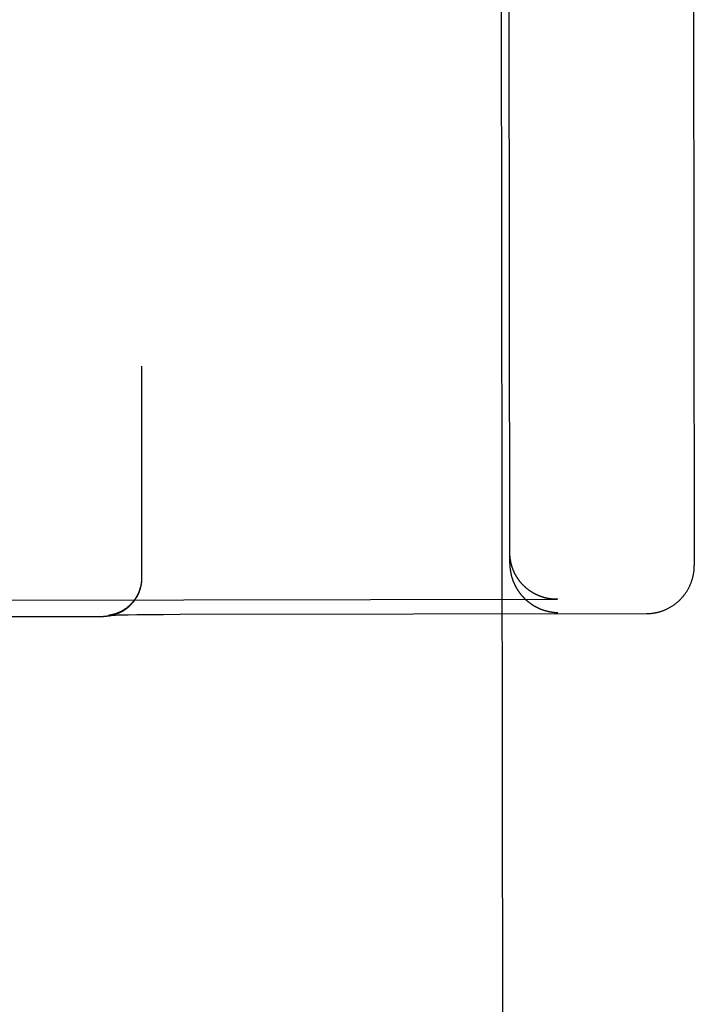
# Model space of a CAD drawing. Units: inches. Extents: x -117 to 126, y -73 to 84.
# Drawn here: x -42 to -42, y 44 to 44 of the extents above; entities that cross this region are included whole.
import ezdxf

# ---------------------------------------------------------------- set-up
doc = ezdxf.new("R2010")
doc.units = ezdxf.units.IN
doc.header["$MEASUREMENT"] = 0
for name, pattern in [('AI-Linetype-1039', [27.777778, 13.888889, -13.888889]), ('AI-Linetype-1040', [27.777778, 13.888889, -13.888889]), ('AI-Linetype-1079', [27.777778, 13.888889, -13.888889]), ('AI-Linetype-1092', [27.777778, 13.888889, -13.888889]), ('AI-Linetype-1095', [27.777778, 13.888889, -13.888889]), ('AI-Linetype-1162', [27.777778, 13.888889, -13.888889]), ('AI-Linetype-1163', [27.777778, 13.888889, -13.888889]), ('AI-Linetype-2882', [27.777778, 13.888889, -13.888889]), ('AI-Linetype-2883', [27.777778, 13.888889, -13.888889]), ('AI-Linetype-2885', [27.777778, 13.888889, -13.888889]), ('AI-Linetype-2887', [27.777778, 13.888889, -13.888889]), ('AI-Linetype-2893', [27.777778, 13.888889, -13.888889]), ('AI-Linetype-2895', [27.777778, 13.888889, -13.888889]), ('AI-Linetype-2897', [27.777778, 13.888889, -13.888889]), ('AI-Linetype-2900', [27.777778, 13.888889, -13.888889]), ('AI-Linetype-2902', [27.777778, 13.888889, -13.888889]), ('AI-Linetype-2904', [27.777778, 13.888889, -13.888889]), ('AI-Linetype-2906', [27.777778, 13.888889, -13.888889]), ('AI-Linetype-2909', [27.777778, 13.888889, -13.888889]), ('AI-Linetype-2911', [27.777778, 13.888889, -13.888889]), ('AI-Linetype-2913', [27.777778, 13.888889, -13.888889]), ('AI-Linetype-2915', [27.777778, 13.888889, -13.888889]), ('AI-Linetype-2917', [27.777778, 13.888889, -13.888889]), ('AI-Linetype-2919', [27.777778, 13.888889, -13.888889]), ('AI-Linetype-2921', [27.777778, 13.888889, -13.888889]), ('AI-Linetype-2924', [27.777778, 13.888889, -13.888889]), ('AI-Linetype-2926', [27.777778, 13.888889, -13.888889]), ('AI-Linetype-2928', [27.777778, 13.888889, -13.888889]), ('AI-Linetype-2930', [27.777778, 13.888889, -13.888889]), ('AI-Linetype-2933', [27.777778, 13.888889, -13.888889]), ('AI-Linetype-2935', [27.777778, 13.888889, -13.888889]), ('AI-Linetype-2937', [27.777778, 13.888889, -13.888889]), ('AI-Linetype-2939', [27.777778, 13.888889, -13.888889]), ('AI-Linetype-2942', [27.777778, 13.888889, -13.888889]), ('AI-Linetype-2944', [27.777778, 13.888889, -13.888889]), ('AI-Linetype-2946', [27.777778, 13.888889, -13.888889]), ('AI-Linetype-2948', [27.777778, 13.888889, -13.888889]), ('AI-Linetype-2950', [27.777778, 13.888889, -13.888889]), ('AI-Linetype-2952', [27.777778, 13.888889, -13.888889]), ('AI-Linetype-2955', [27.777778, 13.888889, -13.888889]), ('AI-Linetype-2957', [27.777778, 13.888889, -13.888889]), ('AI-Linetype-2959', [27.777778, 13.888889, -13.888889]), ('AI-Linetype-2961', [27.777778, 13.888889, -13.888889]), ('AI-Linetype-2963', [27.777778, 13.888889, -13.888889]), ('AI-Linetype-2964', [27.777778, 13.888889, -13.888889]), ('AI-Linetype-2975', [27.777778, 13.888889, -13.888889]), ('AI-Linetype-2976', [27.777778, 13.888889, -13.888889]), ('AI-Linetype-2990', [27.777778, 13.888889, -13.888889]), ('AI-Linetype-2991', [27.777778, 13.888889, -13.888889]), ('AI-Linetype-2992', [27.777778, 13.888889, -13.888889]), ('AI-Linetype-2993', [27.777778, 13.888889, -13.888889]), ('AI-Linetype-3025', [27.777778, 13.888889, -13.888889]), ('AI-Linetype-3026', [27.777778, 13.888889, -13.888889]), ('AI-Linetype-6160', [27.777778, 13.888889, -13.888889])]:
    doc.linetypes.add(name, pattern=pattern)
doc.layers.add('02___PRT_ALL_AXES', color=7, linetype='Continuous')
doc.layers.add('DEFAULT_2', color=7, linetype='Continuous')

# ---------------------------------------------------------------- blocks, each defined once
blk = doc.blocks.new('block 4450')
at = {"layer": 'DEFAULT_2', "color": 253, "linetype": 'AI-Linetype-1039', "lineweight": 25}
blk.add_lwpolyline([(-42.14806, 44.01088), (-42.14806, 44.01059), (-42.14805, 44.01031), (-42.14804, 44.01002), (-42.14803, 44.00972), (-42.14802, 44.00944), (-42.148, 44.00916), (-42.14799, 44.00888), (-42.14797, 44.0086), (-42.14795, 44.00831), (-42.14792, 44.00803), (-42.14789, 44.00775), (-42.14787, 44.00747), (-42.14783, 44.0072), (-42.1478, 44.00692), (-42.14776, 44.00665), (-42.14772, 44.00637), (-42.14768, 44.0061), (-42.14764, 44.00583), (-42.1476, 44.00556), (-42.14754, 44.00529), (-42.14749, 44.00502), (-42.14745, 44.00475), (-42.14739, 44.00449), (-42.14733, 44.00422), (-42.14727, 44.00396), (-42.14722, 44.0037), (-42.14715, 44.00345), (-42.14709, 44.00319), (-42.14702, 44.00293), (-42.14695, 44.00267), (-42.14688, 44.00241), (-42.14681, 44.00216), (-42.14674, 44.00191), (-42.14666, 44.00166), (-42.14658, 44.00141), (-42.1465, 44.00117), (-42.14642, 44.00092), (-42.14634, 44.00068), (-42.14625, 44.00043), (-42.14617, 44.00019), (-42.14608, 43.99995), (-42.14599, 43.99972), (-42.1459, 43.99947), (-42.14581, 43.99924), (-42.14571, 43.999), (-42.14562, 43.99877), (-42.14552, 43.99854), (-42.14542, 43.99831), (-42.14532, 43.99808), (-42.14522, 43.99786), (-42.14511, 43.99763), (-42.14501, 43.99741), (-42.1449, 43.99718), (-42.1448, 43.99696), (-42.14468, 43.99674), (-42.14457, 43.99653), (-42.14446, 43.99631), (-42.14435, 43.99609), (-42.14423, 43.99588), (-42.14412, 43.99567), (-42.144, 43.99546), (-42.14389, 43.99525), (-42.14377, 43.99504), (-42.14365, 43.99483), (-42.14353, 43.99463), (-42.14341, 43.99443), (-42.14328, 43.99423), (-42.14315, 43.99403), (-42.14303, 43.99383), (-42.1429, 43.99363), (-42.14277, 43.99344), (-42.14265, 43.99325), (-42.14251, 43.99306), (-42.14238, 43.99286), (-42.14225, 43.99267), (-42.14212, 43.99249), (-42.14198, 43.9923), (-42.14185, 43.99211), (-42.14171, 43.99193), (-42.14157, 43.99174), (-42.14143, 43.99156), (-42.14129, 43.99139), (-42.14115, 43.9912), (-42.14101, 43.99103), (-42.14087, 43.99085), (-42.14073, 43.99068), (-42.14058, 43.99051), (-42.14044, 43.99034), (-42.14029, 43.99017), (-42.14015, 43.99), (-42.14, 43.98983), (-42.13985, 43.98966), (-42.1397, 43.9895), (-42.13955, 43.98934), (-42.1394, 43.98918), (-42.13926, 43.98901), (-42.13911, 43.98886), (-42.13895, 43.9887), (-42.13879, 43.98855), (-42.13864, 43.98839), (-42.13849, 43.98824), (-42.13833, 43.98809), (-42.13818, 43.98794), (-42.13802, 43.98779), (-42.13786, 43.98764), (-42.13771, 43.98749), (-42.13755, 43.98735), (-42.13738, 43.98721), (-42.13723, 43.98707), (-42.13707, 43.98692), (-42.13691, 43.98679), (-42.13675, 43.98665), (-42.13658, 43.98651), (-42.13642, 43.98638), (-42.13626, 43.98625), (-42.13609, 43.98611), (-42.13593, 43.98598), (-42.13576, 43.98585), (-42.13559, 43.98572), (-42.13543, 43.9856), (-42.13527, 43.98547), (-42.13509, 43.98534), (-42.13493, 43.98522), (-42.13476, 43.98509), (-42.13459, 43.98497), (-42.13443, 43.98486), (-42.13425, 43.98474), (-42.13409, 43.98462), (-42.13391, 43.9845), (-42.13374, 43.98439), (-42.13357, 43.98428), (-42.1334, 43.98416), (-42.13323, 43.98406), (-42.13306, 43.98395), (-42.13288, 43.98384), (-42.1327, 43.98373), (-42.13253, 43.98363), (-42.13236, 43.98352), (-42.13218, 43.98342), (-42.13201, 43.98332), (-42.13184, 43.98322), (-42.13166, 43.98311), (-42.13148, 43.98302), (-42.13131, 43.98292), (-42.13113, 43.98283), (-42.13095, 43.98273), (-42.13078, 43.98264), (-42.13059, 43.98255), (-42.13042, 43.98246), (-42.13024, 43.98237), (-42.13006, 43.98229), (-42.12988, 43.9822), (-42.12971, 43.98211), (-42.12952, 43.98203), (-42.12934, 43.98195), (-42.12916, 43.98187), (-42.12899, 43.98178), (-42.1288, 43.9817), (-42.12862, 43.98162), (-42.12845, 43.98155), (-42.12826, 43.98147), (-42.12808, 43.9814), (-42.1279, 43.98132), (-42.12771, 43.98126), (-42.12754, 43.98119), (-42.12735, 43.98112), (-42.12717, 43.98105), (-42.12699, 43.98098), (-42.1268, 43.98092), (-42.12663, 43.98085), (-42.12644, 43.98079), (-42.12626, 43.98073), (-42.12607, 43.98066), (-42.1259, 43.9806), (-42.12571, 43.98055), (-42.12553, 43.98049), (-42.12534, 43.98043), (-42.12516, 43.98037), (-42.12497, 43.98032), (-42.12479, 43.98027), (-42.12461, 43.98022), (-42.12442, 43.98017), (-42.12424, 43.98012), (-42.12406, 43.98008), (-42.12387, 43.98002), (-42.12368, 43.97998), (-42.12351, 43.97993), (-42.12332, 43.97989), (-42.12314, 43.97984), (-42.12295, 43.9798), (-42.12277, 43.97976), (-42.12259, 43.97973), (-42.1224, 43.9797), (-42.12222, 43.97965), (-42.12203, 43.97962), (-42.12185, 43.97959), (-42.12166, 43.97955), (-42.12149, 43.97952), (-42.1213, 43.97949)], dxfattribs=at)
blk = doc.blocks.new('block 4451')
at = {"layer": 'DEFAULT_2', "color": 253, "linetype": 'AI-Linetype-1040', "lineweight": 25}
blk.add_lwpolyline([(-42.1213, 43.97949), (-42.12112, 43.97947), (-42.12093, 43.97943), (-42.12075, 43.9794), (-42.12056, 43.97938), (-42.12039, 43.97936), (-42.1202, 43.97933), (-42.12002, 43.9793), (-42.11983, 43.97929), (-42.11966, 43.97926), (-42.11947, 43.97925), (-42.11929, 43.97923), (-42.11911, 43.97921), (-42.11892, 43.97919), (-42.11875, 43.97918), (-42.11856, 43.97917), (-42.11838, 43.97915), (-42.1182, 43.97914), (-42.11801, 43.97913), (-42.11784, 43.97911), (-42.11766, 43.97911), (-42.11748, 43.9791), (-42.1173, 43.97909), (-42.11712, 43.97909), (-42.11694, 43.97909), (-42.11676, 43.97908)], dxfattribs=at)
blk = doc.blocks.new('block 4490')
at = {"layer": 'DEFAULT_2', "color": 253, "linetype": 'AI-Linetype-1079', "lineweight": 25}
blk.add_lwpolyline([(-42.38774, 44.1393), (-42.38755, 44.00153)], dxfattribs=at)
blk = doc.blocks.new('block 4503')
at = {"layer": 'DEFAULT_2', "color": 253, "linetype": 'AI-Linetype-1092', "lineweight": 25}
blk.add_lwpolyline([(-42.14806, 44.01088), (-42.14941, 44.98669)], dxfattribs=at)
blk = doc.blocks.new('block 4506')
at = {"layer": 'DEFAULT_2', "color": 253, "linetype": 'AI-Linetype-1095', "lineweight": 25}
blk.add_lwpolyline([(-42.03069, 45.90526), (-42.02806, 44.00975)], dxfattribs=at)
blk = doc.blocks.new('block 4573')
at = {"layer": 'DEFAULT_2', "color": 253, "linetype": 'AI-Linetype-1162', "lineweight": 25}
blk.add_lwpolyline([(-42.38755, 44.00193), (-42.38755, 44.00159), (-42.38755, 44.00121), (-42.38757, 44.00084), (-42.38759, 44.00046), (-42.38761, 44.00009), (-42.38764, 43.99972), (-42.38767, 43.99935), (-42.38772, 43.99898), (-42.38776, 43.9986), (-42.38782, 43.99824), (-42.38787, 43.99787), (-42.38793, 43.9975), (-42.388, 43.99714), (-42.38808, 43.99677), (-42.38816, 43.99641), (-42.38824, 43.99604), (-42.38833, 43.99567), (-42.38843, 43.99532), (-42.38852, 43.99495), (-42.38863, 43.9946), (-42.38874, 43.99424), (-42.38886, 43.99389), (-42.38898, 43.99354), (-42.38911, 43.99318), (-42.38924, 43.99284), (-42.38938, 43.99249), (-42.38953, 43.99215), (-42.38968, 43.9918), (-42.38982, 43.99146), (-42.38999, 43.99112), (-42.39015, 43.99079), (-42.39031, 43.99045), (-42.39049, 43.99013), (-42.39067, 43.9898), (-42.39085, 43.98947), (-42.39104, 43.98915), (-42.39123, 43.98883), (-42.39143, 43.98851), (-42.39163, 43.9882), (-42.39183, 43.98789), (-42.39205, 43.98759), (-42.39227, 43.98728), (-42.39248, 43.98698), (-42.39271, 43.98668), (-42.39293, 43.9864), (-42.39317, 43.9861), (-42.39341, 43.98581), (-42.39365, 43.98553), (-42.39389, 43.98526), (-42.39414, 43.98498), (-42.3944, 43.98471), (-42.39465, 43.98444), (-42.39491, 43.98418), (-42.39518, 43.98392), (-42.39544, 43.98367), (-42.39571, 43.98342), (-42.39598, 43.98317), (-42.39627, 43.98293), (-42.39654, 43.98269), (-42.39682, 43.98246), (-42.39712, 43.98223), (-42.39741, 43.98201), (-42.3977, 43.98179), (-42.39799, 43.98158), (-42.39828, 43.98138), (-42.39857, 43.98117), (-42.39886, 43.98098), (-42.39914, 43.98081), (-42.39941, 43.98063), (-42.39969, 43.98047), (-42.39996, 43.98031), (-42.40021, 43.98016), (-42.40047, 43.98001), (-42.40073, 43.97988), (-42.40097, 43.97975), (-42.40122, 43.97963), (-42.40145, 43.97951), (-42.40169, 43.9794), (-42.40191, 43.97929), (-42.40214, 43.97918), (-42.40236, 43.97909), (-42.40257, 43.97899), (-42.40279, 43.9789), (-42.40299, 43.97881), (-42.4032, 43.97873), (-42.4034, 43.97865), (-42.40359, 43.97858), (-42.40378, 43.9785), (-42.40396, 43.97843), (-42.40414, 43.97837), (-42.40432, 43.97831), (-42.40449, 43.97826), (-42.40465, 43.9782), (-42.40481, 43.97815), (-42.40497, 43.9781), (-42.40512, 43.97805), (-42.40527, 43.978), (-42.40542, 43.97796), (-42.40556, 43.97792), (-42.40569, 43.97788), (-42.40583, 43.97784), (-42.40597, 43.97781), (-42.40609, 43.97778), (-42.40621, 43.97774), (-42.40632, 43.97772), (-42.40643, 43.97769), (-42.40654, 43.97766), (-42.40664, 43.97763), (-42.40675, 43.97761)], dxfattribs=at)
blk = doc.blocks.new('block 4574')
at = {"layer": 'DEFAULT_2', "color": 253, "linetype": 'AI-Linetype-1163', "lineweight": 25}
blk.add_lwpolyline([(-42.38755, 44.00153), (-42.38755, 44.00115), (-42.38755, 44.00079), (-42.38757, 44.00041), (-42.38759, 44.00004), (-42.38761, 43.99967), (-42.38764, 43.99929), (-42.38767, 43.99893), (-42.38772, 43.99857), (-42.38776, 43.9982), (-42.38781, 43.99784), (-42.38787, 43.99747), (-42.38793, 43.99711), (-42.38799, 43.99674), (-42.38807, 43.99639), (-42.38814, 43.99604), (-42.38822, 43.99569), (-42.38832, 43.99532), (-42.38841, 43.99497), (-42.38851, 43.99462), (-42.38861, 43.99427), (-42.38871, 43.99392), (-42.38883, 43.99358), (-42.38894, 43.99325), (-42.38907, 43.9929), (-42.3892, 43.99255), (-42.38933, 43.99221), (-42.38947, 43.99188), (-42.3896, 43.99156), (-42.38974, 43.99123), (-42.38989, 43.99091), (-42.39006, 43.99058), (-42.39022, 43.99025), (-42.39038, 43.98992), (-42.39056, 43.9896), (-42.39073, 43.98928), (-42.39091, 43.98897), (-42.39109, 43.98866), (-42.39128, 43.98835), (-42.39147, 43.98804), (-42.39167, 43.98773), (-42.39187, 43.98743), (-42.39208, 43.98713), (-42.39229, 43.98683), (-42.3925, 43.98655), (-42.39272, 43.98626), (-42.39294, 43.98598), (-42.39317, 43.98568), (-42.39341, 43.98541), (-42.39364, 43.98513), (-42.39388, 43.98486), (-42.39411, 43.9846), (-42.39435, 43.98433), (-42.39461, 43.98408), (-42.39487, 43.98382), (-42.39513, 43.98356), (-42.39539, 43.98331), (-42.39564, 43.98307), (-42.39591, 43.98283), (-42.39618, 43.9826), (-42.39646, 43.98235), (-42.39674, 43.98212), (-42.39703, 43.98189), (-42.39731, 43.98167), (-42.3976, 43.98145), (-42.39789, 43.98124), (-42.39819, 43.98102), (-42.39849, 43.98081), (-42.3988, 43.98061), (-42.3991, 43.98041), (-42.39941, 43.98022), (-42.39973, 43.98003), (-42.40004, 43.97984), (-42.40036, 43.97967), (-42.40068, 43.97949), (-42.401, 43.97932), (-42.40133, 43.97915), (-42.40167, 43.97899), (-42.40199, 43.97883), (-42.40232, 43.97868), (-42.40266, 43.97853), (-42.40299, 43.97839), (-42.40333, 43.97826), (-42.40367, 43.97812), (-42.40402, 43.97799), (-42.40436, 43.97786), (-42.4047, 43.97776), (-42.40506, 43.97764), (-42.40541, 43.97753), (-42.40576, 43.97743), (-42.40611, 43.97734), (-42.40648, 43.97724), (-42.40683, 43.97715), (-42.40719, 43.97707), (-42.40755, 43.977), (-42.40792, 43.97693), (-42.40828, 43.97686), (-42.40864, 43.9768), (-42.40901, 43.97675), (-42.40938, 43.9767), (-42.40975, 43.97665), (-42.41012, 43.97661), (-42.41048, 43.97658), (-42.41085, 43.97655), (-42.41123, 43.97653), (-42.41159, 43.97651), (-42.41197, 43.9765), (-42.41234, 43.97649)], dxfattribs=at)
blk = doc.blocks.new('block 6293')
at = {"layer": 'DEFAULT_2', "color": 253, "linetype": 'AI-Linetype-2882', "lineweight": 25}
blk.add_lwpolyline([(-42.40675, 43.97761), (-42.40694, 43.97757)], dxfattribs=at)
blk = doc.blocks.new('block 6294')
at = {"layer": 'DEFAULT_2', "color": 253, "linetype": 'AI-Linetype-2883', "lineweight": 25}
blk.add_lwpolyline([(-42.40694, 43.97757), (-42.40712, 43.97753)], dxfattribs=at)
blk = doc.blocks.new('block 6296')
at = {"layer": 'DEFAULT_2', "color": 253, "linetype": 'AI-Linetype-2885', "lineweight": 25}
blk.add_lwpolyline([(-42.40712, 43.97753), (-42.40729, 43.9775)], dxfattribs=at)
blk = doc.blocks.new('block 6298')
at = {"layer": 'DEFAULT_2', "color": 253, "linetype": 'AI-Linetype-2887', "lineweight": 25}
blk.add_lwpolyline([(-42.40729, 43.9775), (-42.40746, 43.97746)], dxfattribs=at)
blk = doc.blocks.new('block 6304')
at = {"layer": 'DEFAULT_2', "color": 253, "linetype": 'AI-Linetype-2893', "lineweight": 25}
blk.add_lwpolyline([(-42.40746, 43.97746), (-42.40762, 43.97743)], dxfattribs=at)
blk = doc.blocks.new('block 6306')
at = {"layer": 'DEFAULT_2', "color": 253, "linetype": 'AI-Linetype-2895', "lineweight": 25}
blk.add_lwpolyline([(-42.40762, 43.97743), (-42.40777, 43.9774)], dxfattribs=at)
blk = doc.blocks.new('block 6308')
at = {"layer": 'DEFAULT_2', "color": 253, "linetype": 'AI-Linetype-2897', "lineweight": 25}
blk.add_lwpolyline([(-42.40777, 43.9774), (-42.4079, 43.97738)], dxfattribs=at)
blk = doc.blocks.new('block 6311')
at = {"layer": 'DEFAULT_2', "color": 253, "linetype": 'AI-Linetype-2900', "lineweight": 25}
blk.add_lwpolyline([(-42.4079, 43.97738), (-42.40804, 43.97736)], dxfattribs=at)
blk = doc.blocks.new('block 6313')
at = {"layer": 'DEFAULT_2', "color": 253, "linetype": 'AI-Linetype-2902', "lineweight": 25}
blk.add_lwpolyline([(-42.40804, 43.97736), (-42.40817, 43.97734)], dxfattribs=at)
blk = doc.blocks.new('block 6315')
at = {"layer": 'DEFAULT_2', "color": 253, "linetype": 'AI-Linetype-2904', "lineweight": 25}
blk.add_lwpolyline([(-42.40817, 43.97734), (-42.40829, 43.97732)], dxfattribs=at)
blk = doc.blocks.new('block 6317')
at = {"layer": 'DEFAULT_2', "color": 253, "linetype": 'AI-Linetype-2906', "lineweight": 25}
blk.add_lwpolyline([(-42.40829, 43.97732), (-42.40841, 43.97729)], dxfattribs=at)
blk = doc.blocks.new('block 6320')
at = {"layer": 'DEFAULT_2', "color": 253, "linetype": 'AI-Linetype-2909', "lineweight": 25}
blk.add_lwpolyline([(-42.40841, 43.97729), (-42.40852, 43.97728)], dxfattribs=at)
blk = doc.blocks.new('block 6322')
at = {"layer": 'DEFAULT_2', "color": 253, "linetype": 'AI-Linetype-2911', "lineweight": 25}
blk.add_lwpolyline([(-42.40852, 43.97728), (-42.40862, 43.97727)], dxfattribs=at)
blk = doc.blocks.new('block 6324')
at = {"layer": 'DEFAULT_2', "color": 253, "linetype": 'AI-Linetype-2913', "lineweight": 25}
blk.add_lwpolyline([(-42.40862, 43.97727), (-42.40872, 43.97725)], dxfattribs=at)
blk = doc.blocks.new('block 6326')
at = {"layer": 'DEFAULT_2', "color": 253, "linetype": 'AI-Linetype-2915', "lineweight": 25}
blk.add_lwpolyline([(-42.40872, 43.97725), (-42.4088, 43.97724)], dxfattribs=at)
blk = doc.blocks.new('block 6328')
at = {"layer": 'DEFAULT_2', "color": 253, "linetype": 'AI-Linetype-2917', "lineweight": 25}
blk.add_lwpolyline([(-42.4088, 43.97724), (-42.40888, 43.97723)], dxfattribs=at)
blk = doc.blocks.new('block 6330')
at = {"layer": 'DEFAULT_2', "color": 253, "linetype": 'AI-Linetype-2919', "lineweight": 25}
blk.add_lwpolyline([(-42.40888, 43.97723), (-42.40895, 43.97723)], dxfattribs=at)
blk = doc.blocks.new('block 6332')
at = {"layer": 'DEFAULT_2', "color": 253, "linetype": 'AI-Linetype-2921', "lineweight": 25}
blk.add_open_spline([(-42.40895, 43.97723), (-42.40902, 43.97721), (-42.40904, 43.97721), (-42.40904, 43.97721)], degree=3, dxfattribs=at)
blk = doc.blocks.new('block 6335')
at = {"layer": 'DEFAULT_2', "color": 253, "linetype": 'AI-Linetype-2924', "lineweight": 25}
blk.add_lwpolyline([(-42.40906, 43.97721), (-42.40908, 43.97721)], dxfattribs=at)
blk = doc.blocks.new('block 6337')
at = {"layer": 'DEFAULT_2', "color": 253, "linetype": 'AI-Linetype-2926', "lineweight": 25}
blk.add_lwpolyline([(-42.4091, 43.97721), (-42.40911, 43.97721)], dxfattribs=at)
blk = doc.blocks.new('block 6339')
at = {"layer": 'DEFAULT_2', "color": 253, "linetype": 'AI-Linetype-2928', "lineweight": 25}
blk.add_lwpolyline([(-42.40913, 43.9772), (-42.40914, 43.9772)], dxfattribs=at)
blk = doc.blocks.new('block 6341')
at = {"layer": 'DEFAULT_2', "color": 253, "linetype": 'AI-Linetype-2930', "lineweight": 25}
blk.add_lwpolyline([(-42.40914, 43.9772), (-42.40914, 43.9772)], dxfattribs=at)
blk = doc.blocks.new('block 6344')
at = {"layer": 'DEFAULT_2', "color": 253, "linetype": 'AI-Linetype-2933', "lineweight": 25}
blk.add_lwpolyline([(-42.40913, 43.9772), (-42.40907, 43.97721)], dxfattribs=at)
blk = doc.blocks.new('block 6346')
at = {"layer": 'DEFAULT_2', "color": 253, "linetype": 'AI-Linetype-2935', "lineweight": 25}
blk.add_lwpolyline([(-42.40907, 43.97721), (-42.40898, 43.97721)], dxfattribs=at)
blk = doc.blocks.new('block 6348')
at = {"layer": 'DEFAULT_2', "color": 253, "linetype": 'AI-Linetype-2937', "lineweight": 25}
blk.add_lwpolyline([(-42.40898, 43.97721), (-42.40884, 43.97723)], dxfattribs=at)
blk = doc.blocks.new('block 6350')
at = {"layer": 'DEFAULT_2', "color": 253, "linetype": 'AI-Linetype-2939', "lineweight": 25}
blk.add_lwpolyline([(-42.40884, 43.97723), (-42.40866, 43.97724)], dxfattribs=at)
blk = doc.blocks.new('block 6353')
at = {"layer": 'DEFAULT_2', "color": 253, "linetype": 'AI-Linetype-2942', "lineweight": 25}
blk.add_lwpolyline([(-42.40866, 43.97724), (-42.40835, 43.97725)], dxfattribs=at)
blk = doc.blocks.new('block 6355')
at = {"layer": 'DEFAULT_2', "color": 253, "linetype": 'AI-Linetype-2944', "lineweight": 25}
blk.add_lwpolyline([(-42.40835, 43.97725), (-42.40796, 43.97728)], dxfattribs=at)
blk = doc.blocks.new('block 6357')
at = {"layer": 'DEFAULT_2', "color": 253, "linetype": 'AI-Linetype-2946', "lineweight": 25}
blk.add_lwpolyline([(-42.40796, 43.97728), (-42.40748, 43.9773)], dxfattribs=at)
blk = doc.blocks.new('block 6359')
at = {"layer": 'DEFAULT_2', "color": 253, "linetype": 'AI-Linetype-2948', "lineweight": 25}
blk.add_lwpolyline([(-42.40748, 43.9773), (-42.40672, 43.97734)], dxfattribs=at)
blk = doc.blocks.new('block 6361')
at = {"layer": 'DEFAULT_2', "color": 253, "linetype": 'AI-Linetype-2950', "lineweight": 25}
blk.add_lwpolyline([(-42.40672, 43.97734), (-42.40578, 43.97738)], dxfattribs=at)
blk = doc.blocks.new('block 6363')
at = {"layer": 'DEFAULT_2', "color": 253, "linetype": 'AI-Linetype-2952', "lineweight": 25}
blk.add_lwpolyline([(-42.40578, 43.97738), (-42.40453, 43.97742)], dxfattribs=at)
blk = doc.blocks.new('block 6366')
at = {"layer": 'DEFAULT_2', "color": 253, "linetype": 'AI-Linetype-2955', "lineweight": 25}
blk.add_lwpolyline([(-42.40453, 43.97742), (-42.40272, 43.97747)], dxfattribs=at)
blk = doc.blocks.new('block 6368')
at = {"layer": 'DEFAULT_2', "color": 253, "linetype": 'AI-Linetype-2957', "lineweight": 25}
blk.add_lwpolyline([(-42.40272, 43.97747), (-42.3999, 43.97755)], dxfattribs=at)
blk = doc.blocks.new('block 6370')
at = {"layer": 'DEFAULT_2', "color": 253, "linetype": 'AI-Linetype-2959', "lineweight": 25}
blk.add_lwpolyline([(-42.3999, 43.97755), (-42.39623, 43.97763)], dxfattribs=at)
blk = doc.blocks.new('block 6372')
at = {"layer": 'DEFAULT_2', "color": 253, "linetype": 'AI-Linetype-2961', "lineweight": 25}
blk.add_lwpolyline([(-42.39623, 43.97763), (-42.39061, 43.97773)], dxfattribs=at)
blk = doc.blocks.new('block 6374')
at = {"layer": 'DEFAULT_2', "color": 253, "linetype": 'AI-Linetype-2963', "lineweight": 25}
blk.add_lwpolyline([(-42.11677, 43.98767), (-42.11738, 43.98766)], dxfattribs=at)
blk = doc.blocks.new('block 6375')
at = {"layer": 'DEFAULT_2', "color": 253, "linetype": 'AI-Linetype-2964', "lineweight": 25}
blk.add_lwpolyline([(-42.39061, 43.97773), (-42.38323, 43.97782)], dxfattribs=at)
blk = doc.blocks.new('block 6386')
at = {"layer": 'DEFAULT_2', "color": 253, "linetype": 'AI-Linetype-2975', "lineweight": 25}
blk.add_lwpolyline([(-42.05926, 43.97835), (-42.05893, 43.97835), (-42.05857, 43.97837), (-42.0582, 43.97837), (-42.05784, 43.97839), (-42.05748, 43.97841), (-42.05712, 43.97843), (-42.05675, 43.97846), (-42.05638, 43.97849), (-42.05602, 43.97853), (-42.05565, 43.97857), (-42.05528, 43.97862), (-42.0549, 43.97866), (-42.05453, 43.97872), (-42.05416, 43.97879), (-42.05378, 43.97885), (-42.0534, 43.97892), (-42.05301, 43.979), (-42.05262, 43.97909), (-42.05223, 43.97917), (-42.05183, 43.97926), (-42.05143, 43.97937), (-42.05103, 43.97948), (-42.05062, 43.97959), (-42.0502, 43.97971), (-42.04979, 43.97984), (-42.04938, 43.97998), (-42.04896, 43.98012), (-42.04856, 43.98027), (-42.04814, 43.98043), (-42.04773, 43.98058), (-42.04732, 43.98075), (-42.04692, 43.98092), (-42.04652, 43.98111), (-42.04612, 43.98128), (-42.04572, 43.98147), (-42.04532, 43.98167), (-42.04493, 43.98187), (-42.04454, 43.98207), (-42.04416, 43.98229), (-42.04377, 43.9825), (-42.04339, 43.98272), (-42.04301, 43.98295), (-42.04264, 43.98318), (-42.04226, 43.98343), (-42.0419, 43.98367), (-42.04153, 43.98391), (-42.04118, 43.98417), (-42.04081, 43.98443), (-42.04046, 43.98469), (-42.04011, 43.98497), (-42.03977, 43.98524), (-42.03942, 43.98551), (-42.03908, 43.9858), (-42.03875, 43.98609), (-42.03842, 43.98638), (-42.03809, 43.98668), (-42.03777, 43.98699), (-42.03745, 43.9873), (-42.03714, 43.98761), (-42.03682, 43.98793), (-42.03652, 43.98825), (-42.03622, 43.98858), (-42.03592, 43.98891), (-42.03563, 43.98924), (-42.03535, 43.98958), (-42.03506, 43.98992), (-42.03478, 43.99027), (-42.03451, 43.99062), (-42.03425, 43.99098), (-42.03398, 43.99133), (-42.03373, 43.9917), (-42.03347, 43.99207), (-42.03322, 43.99243), (-42.03299, 43.99281), (-42.03274, 43.99319), (-42.03251, 43.99357), (-42.03229, 43.99395), (-42.03206, 43.99434), (-42.03185, 43.99473), (-42.03164, 43.99512), (-42.03144, 43.99552), (-42.03124, 43.99592), (-42.03105, 43.99632), (-42.03086, 43.99673), (-42.03067, 43.99714), (-42.0305, 43.99755), (-42.03033, 43.99797), (-42.03016, 43.99838), (-42.03, 43.99879), (-42.02985, 43.99921), (-42.0297, 43.99964), (-42.02957, 44.00007), (-42.02943, 44.0005), (-42.02931, 44.00092), (-42.02919, 44.00136), (-42.02907, 44.00179), (-42.02896, 44.00222), (-42.02885, 44.00266), (-42.02875, 44.00309), (-42.02867, 44.00353), (-42.02858, 44.00397), (-42.0285, 44.00442), (-42.02843, 44.00486), (-42.02836, 44.0053), (-42.02831, 44.00575), (-42.02825, 44.0062), (-42.02821, 44.00664), (-42.02816, 44.00709), (-42.02813, 44.00753), (-42.0281, 44.00798), (-42.02808, 44.00843), (-42.02806, 44.00888), (-42.02806, 44.00933), (-42.02806, 44.00975)], dxfattribs=at)
blk = doc.blocks.new('block 6387')
at = {"layer": 'DEFAULT_2', "color": 253, "linetype": 'AI-Linetype-2976', "lineweight": 25}
blk.add_lwpolyline([(-42.38323, 43.97782), (-42.3734, 43.97789)], dxfattribs=at)
blk = doc.blocks.new('block 6401')
at = {"layer": 'DEFAULT_2', "color": 253, "linetype": 'AI-Linetype-2990', "lineweight": 25}
blk.add_lwpolyline([(-42.51851, 43.97635), (-42.41234, 43.97649)], dxfattribs=at)
blk = doc.blocks.new('block 6402')
at = {"layer": 'DEFAULT_2', "color": 253, "linetype": 'AI-Linetype-2991', "lineweight": 25}
blk.add_lwpolyline([(-42.36251, 43.97793), (-42.05926, 43.97835)], dxfattribs=at)
blk = doc.blocks.new('block 6403')
at = {"layer": 'DEFAULT_2', "color": 253, "linetype": 'AI-Linetype-2992', "lineweight": 25}
blk.add_lwpolyline([(-42.3734, 43.97789), (-42.36251, 43.97793)], dxfattribs=at)
blk = doc.blocks.new('block 6404')
at = {"layer": 'DEFAULT_2', "color": 253, "linetype": 'AI-Linetype-2993', "lineweight": 25}
blk.add_lwpolyline([(-42.81367, 43.98669), (-42.11738, 43.98766)], dxfattribs=at)
blk = doc.blocks.new('block 6436')
at = {"layer": 'DEFAULT_2', "color": 253, "linetype": 'AI-Linetype-3025', "lineweight": 25}
blk.add_lwpolyline([(-42.11738, 43.98766), (-42.11749, 43.98766), (-42.11768, 43.98766), (-42.11785, 43.98767), (-42.11803, 43.98767), (-42.11821, 43.98767), (-42.11839, 43.98768), (-42.11857, 43.98768), (-42.11875, 43.98769), (-42.11894, 43.9877), (-42.11912, 43.98771), (-42.1193, 43.98772), (-42.11948, 43.98773), (-42.11967, 43.98775), (-42.11985, 43.98776), (-42.12003, 43.98777), (-42.12021, 43.98779), (-42.1204, 43.98781), (-42.12058, 43.98782), (-42.12076, 43.98785), (-42.12094, 43.98786), (-42.12113, 43.98789), (-42.12131, 43.98791), (-42.12149, 43.98793), (-42.12168, 43.98796), (-42.12187, 43.98798), (-42.12204, 43.98801), (-42.12223, 43.98804), (-42.12241, 43.98806), (-42.1226, 43.9881), (-42.12278, 43.98813), (-42.12297, 43.98816), (-42.12315, 43.9882), (-42.12333, 43.98823), (-42.12351, 43.98827), (-42.1237, 43.98831), (-42.12389, 43.98834), (-42.12406, 43.98838), (-42.12425, 43.98842), (-42.12444, 43.98846), (-42.12462, 43.98851), (-42.1248, 43.98855), (-42.12499, 43.9886), (-42.12517, 43.98865), (-42.12535, 43.98869), (-42.12554, 43.98874), (-42.12572, 43.9888), (-42.1259, 43.98884), (-42.12609, 43.9889), (-42.12627, 43.98895), (-42.12645, 43.98901), (-42.12663, 43.98906), (-42.12682, 43.98912), (-42.127, 43.98918), (-42.12718, 43.98924), (-42.12736, 43.9893), (-42.12755, 43.98937), (-42.12773, 43.98943), (-42.12791, 43.98949), (-42.12809, 43.98956), (-42.12827, 43.98962), (-42.12845, 43.98969), (-42.12863, 43.98976), (-42.12881, 43.98983), (-42.12899, 43.98991), (-42.12918, 43.98998), (-42.12935, 43.99006), (-42.12953, 43.99013), (-42.12971, 43.99021), (-42.1299, 43.99029), (-42.13007, 43.99036), (-42.13025, 43.99044), (-42.13043, 43.99053), (-42.1306, 43.99061), (-42.13078, 43.9907), (-42.13096, 43.99078), (-42.13114, 43.99087), (-42.13132, 43.99095), (-42.1315, 43.99105), (-42.13167, 43.99114), (-42.13184, 43.99123), (-42.13202, 43.99132), (-42.1322, 43.99141), (-42.13236, 43.99151), (-42.13254, 43.99161), (-42.13272, 43.99171), (-42.13289, 43.99181), (-42.13306, 43.99192), (-42.13323, 43.99201), (-42.13341, 43.99212), (-42.13359, 43.99223), (-42.13375, 43.99233), (-42.13392, 43.99244), (-42.13409, 43.99255), (-42.13426, 43.99266), (-42.13443, 43.99277), (-42.1346, 43.99288), (-42.13477, 43.99299), (-42.13494, 43.99311), (-42.1351, 43.99323), (-42.13527, 43.99335), (-42.13544, 43.99346), (-42.13561, 43.99358), (-42.13577, 43.99371), (-42.13594, 43.99383), (-42.1361, 43.99396), (-42.13627, 43.99409), (-42.13643, 43.99421), (-42.1366, 43.99434), (-42.13676, 43.99447), (-42.13692, 43.9946), (-42.13708, 43.99474), (-42.13723, 43.99487), (-42.1374, 43.99501), (-42.13756, 43.99514), (-42.13772, 43.99528), (-42.13787, 43.99542), (-42.13803, 43.99556), (-42.13818, 43.99571), (-42.13835, 43.99585), (-42.1385, 43.996), (-42.13866, 43.99615), (-42.13881, 43.9963), (-42.13896, 43.99645), (-42.13911, 43.9966), (-42.13927, 43.99674), (-42.13942, 43.9969), (-42.13957, 43.99706), (-42.13972, 43.99721), (-42.13987, 43.99737), (-42.14001, 43.99753), (-42.14016, 43.99769), (-42.14031, 43.99786), (-42.14045, 43.99802), (-42.1406, 43.99818), (-42.14073, 43.99835), (-42.14088, 43.99852), (-42.14102, 43.99868), (-42.14117, 43.99886), (-42.1413, 43.99904), (-42.14144, 43.99921), (-42.14158, 43.99938), (-42.14172, 43.99956), (-42.14186, 43.99974), (-42.14199, 43.99992), (-42.14212, 44.0001), (-42.14226, 44.00028), (-42.14239, 44.00047), (-42.14252, 44.00065), (-42.14265, 44.00084), (-42.14278, 44.00103), (-42.14291, 44.00122), (-42.14304, 44.00141), (-42.14316, 44.00161), (-42.14329, 44.0018), (-42.14341, 44.00199), (-42.14353, 44.0022), (-42.14366, 44.0024), (-42.14378, 44.0026), (-42.14389, 44.0028), (-42.14402, 44.003), (-42.14413, 44.00321), (-42.14425, 44.00342), (-42.14436, 44.00363), (-42.14448, 44.00384), (-42.14459, 44.00405), (-42.14469, 44.00426), (-42.1448, 44.00448), (-42.14491, 44.00469), (-42.14502, 44.00491), (-42.14513, 44.00513), (-42.14522, 44.00536), (-42.14533, 44.00557), (-42.14543, 44.00581), (-42.14553, 44.00603), (-42.14563, 44.00625), (-42.14572, 44.00648), (-42.14582, 44.00671), (-42.14591, 44.00694), (-42.146, 44.00718), (-42.14609, 44.00742), (-42.14617, 44.00765), (-42.14627, 44.00789), (-42.14635, 44.00813), (-42.14643, 44.00837), (-42.14651, 44.00861), (-42.14659, 44.00886), (-42.14667, 44.0091), (-42.14674, 44.00935), (-42.14682, 44.0096), (-42.14689, 44.00985), (-42.14696, 44.0101), (-42.14703, 44.01036), (-42.14709, 44.01061), (-42.14716, 44.01086), (-42.14722, 44.01112), (-42.14728, 44.01138), (-42.14734, 44.01164), (-42.1474, 44.01191), (-42.14745, 44.01217)], dxfattribs=at)
blk = doc.blocks.new('block 6437')
at = {"layer": 'DEFAULT_2', "color": 253, "linetype": 'AI-Linetype-3026', "lineweight": 25}
blk.add_lwpolyline([(-42.14745, 44.01217), (-42.1475, 44.01244), (-42.14756, 44.0127), (-42.1476, 44.01297), (-42.14765, 44.01324), (-42.14769, 44.01351), (-42.14773, 44.01378), (-42.14777, 44.01405), (-42.14781, 44.01432), (-42.14784, 44.01459), (-42.14787, 44.01487), (-42.14791, 44.01515), (-42.14794, 44.01543), (-42.14796, 44.01571), (-42.14798, 44.01599), (-42.148, 44.01627), (-42.14802, 44.01655), (-42.14803, 44.01683), (-42.14804, 44.01712), (-42.14806, 44.01741), (-42.14806, 44.01769), (-42.14806, 44.01799), (-42.14807, 44.01827)], dxfattribs=at)
blk = doc.blocks.new('block 9571')
at = {"layer": '02___PRT_ALL_AXES', "color": 253, "linetype": 'AI-Linetype-6160', "lineweight": 25}
blk.add_lwpolyline([(-42.10791, 11.48677), (-42.15441, 44.98674)], dxfattribs=at)

msp = doc.modelspace()

# ---------------------------------------------------------------- block references
at = {"layer": '02___PRT_ALL_AXES'}
msp.add_blockref('block 9571', (0, 0), dxfattribs=at)
at = {"layer": 'DEFAULT_2'}
for name in ['block 4506', 'block 4503', 'block 4490', 'block 6437', 'block 4450', 'block 6436', 'block 6386', 'block 4574', 'block 4573', 'block 6404', 'block 6374', 'block 6339', 'block 6341', 'block 6344', 'block 6337', 'block 6335', 'block 6346', 'block 6332', 'block 6348', 'block 6330', 'block 6328', 'block 6350', 'block 6326', 'block 6324', 'block 6353', 'block 6322', 'block 6320', 'block 6317', 'block 6355', 'block 6315', 'block 6313', 'block 6311', 'block 6357', 'block 6308', 'block 6306', 'block 6304', 'block 6359', 'block 6298', 'block 6296', 'block 6294', 'block 6293', 'block 6361', 'block 6363', 'block 6366', 'block 6368', 'block 6370', 'block 6372', 'block 6375', 'block 6387', 'block 6403', 'block 6402', 'block 4451', 'block 6401']:
    msp.add_blockref(name, (0, 0), dxfattribs=at)

doc.saveas('drawing.dxf')
